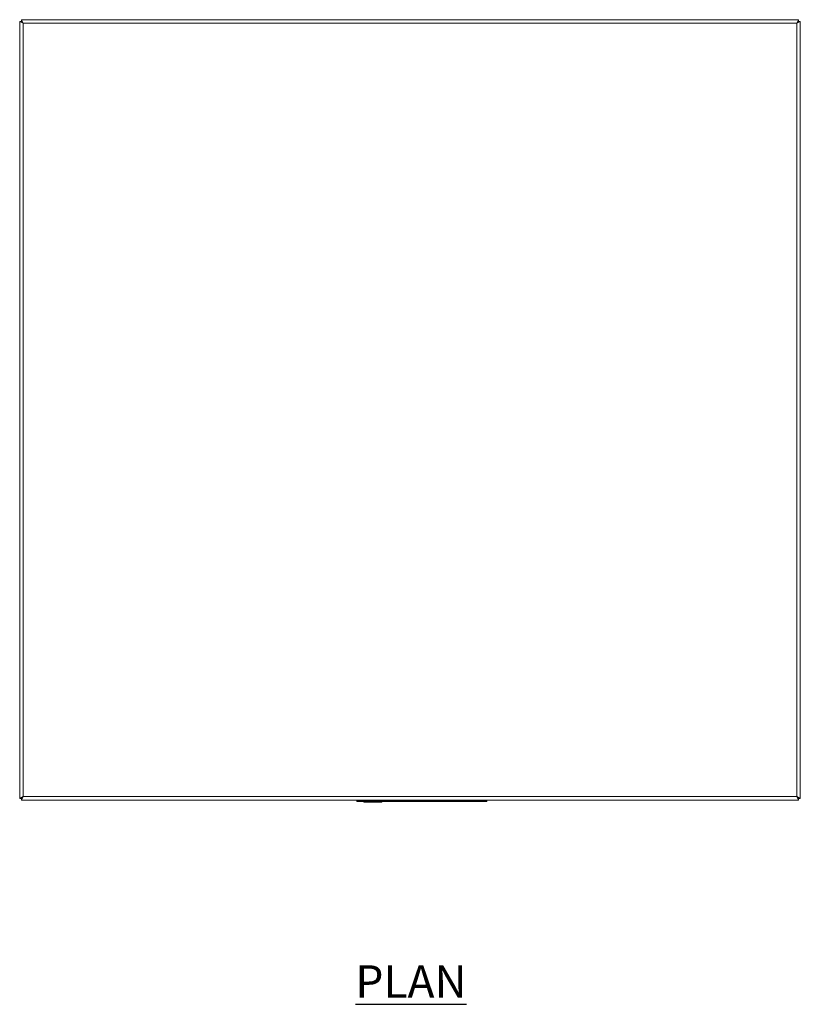
# Model space of a CAD drawing. Units: millimetres. Extents: x 786 to 2821, y 745 to 3269.
# Drawn here: x 786 to 1386, y 2512 to 3269 of the extents above; entities that cross this region are included whole.
import ezdxf

# ---------------------------------------------------------------- set-up
doc = ezdxf.new("R2010")
doc.units = ezdxf.units.MM
doc.layers.add('01-6-0600-SHELF', color=7, linetype='Continuous')
doc.styles.add('Meassure', font='arial.ttf')

msp = doc.modelspace()

# ---------------------------------------------------------------- linework, layer by layer
at = {"color": 7, "linetype": 'Continuous', "lineweight": 18}
for p, q in [((788.55, 3265.87), (785.85, 3267.3)), ((785.85, 3267.3), (787.05, 3267.3)), ((785.85, 2669.84), (785.85, 3267.3)), ((788.55, 3265.87), (787.05, 3267.3)), ((787.12, 3268.57), (788.55, 3265.87)), ((787.12, 3268.57), (1384.58, 3268.57)), ((787.12, 3268.57), (787.12, 3267.37)), ((787.12, 3267.37), (788.55, 3265.87)), ((788.55, 3265.87), (1383.15, 3265.87)), ((788.55, 2671.27), (788.55, 3265.87)), ((1383.15, 3265.87), (1384.58, 3268.57)), ((1383.15, 3265.87), (1384.58, 3267.37)), ((1384.65, 3267.3), (1383.15, 3265.87)), ((1385.85, 3267.3), (1383.15, 3265.87)), ((1383.15, 3265.87), (1383.15, 2671.27)), ((1384.58, 3268.57), (1384.58, 3267.37)), ((1385.85, 3267.3), (1384.65, 3267.3)), ((1385.85, 3267.3), (1385.85, 2669.84)), ((785.85, 2669.84), (788.55, 2671.27)), ((785.85, 2669.84), (787.05, 2669.84)), ((787.05, 2669.84), (788.55, 2671.27)), ((788.55, 2671.27), (787.12, 2668.57)), ((788.55, 2671.27), (787.12, 2669.77)), ((787.12, 2668.57), (787.12, 2669.77)), ((1384.58, 2668.57), (787.12, 2668.57)), ((1383.15, 2671.27), (788.55, 2671.27)), ((1045.01, 2667.57), (1045.01, 2668.57)), ((1045.01, 2668.57), (1045.08, 2668.57)), ((1045.01, 2668.07), (1045.01, 2668.57)), ((1045.01, 2668.07), (1045.08, 2668.07)), ((1045.01, 2667.57), (1045.08, 2667.57)), ((1045.08, 2667.57), (1045.08, 2668.57)), ((1045.08, 2668.57), (1045.27, 2668.57)), ((1045.08, 2668.07), (1045.08, 2668.57)), ((1045.08, 2668.07), (1045.27, 2668.07)), ((1045.08, 2667.57), (1045.27, 2667.57)), ((1045.27, 2667.57), (1045.27, 2668.57)), ((1045.27, 2668.57), (1045.58, 2668.57)), ((1045.27, 2668.07), (1045.27, 2668.57)), ((1045.27, 2668.07), (1045.58, 2668.07)), ((1045.27, 2667.57), (1045.58, 2667.57)), ((1045.58, 2667.57), (1045.58, 2668.57)), ((1045.58, 2668.57), (1045.98, 2668.57)), ((1045.58, 2668.07), (1045.58, 2668.57)), ((1045.58, 2668.07), (1045.98, 2668.07)), ((1045.58, 2667.57), (1045.98, 2667.57)), ((1045.98, 2667.57), (1045.98, 2668.57)), ((1045.98, 2668.57), (1046.47, 2668.57)), ((1045.98, 2668.07), (1045.98, 2668.57)), ((1045.98, 2668.07), (1046.47, 2668.07)), ((1045.98, 2667.57), (1046.47, 2667.57)), ((1046.47, 2667.57), (1046.47, 2668.57)), ((1046.47, 2668.57), (1047.04, 2668.57)), ((1046.47, 2668.07), (1046.47, 2668.57)), ((1046.47, 2668.07), (1047.04, 2668.07)), ((1046.47, 2667.57), (1047.04, 2667.57)), ((1047.04, 2667.57), (1047.04, 2668.57)), ((1047.04, 2668.57), (1047.66, 2668.57)), ((1047.04, 2668.07), (1047.04, 2668.57)), ((1047.04, 2668.07), (1047.66, 2668.07)), ((1047.04, 2667.57), (1047.66, 2667.57)), ((1047.66, 2667.57), (1047.66, 2668.57)), ((1047.66, 2668.57), (1048.32, 2668.57)), ((1047.66, 2668.07), (1047.66, 2668.57)), ((1047.66, 2668.07), (1048.32, 2668.07)), ((1047.66, 2667.57), (1048.32, 2667.57)), ((1048.32, 2667.57), (1048.32, 2668.57)), ((1048.32, 2668.57), (1141.7, 2668.57)), ((1048.32, 2668.07), (1048.32, 2668.57)), ((1048.32, 2668.07), (1141.7, 2668.07)), ((1048.32, 2667.57), (1141.7, 2667.57)), ((1050.29, 2667.07), (1050.29, 2667.57)), ((1050.29, 2667.07), (1050.47, 2667.07)), ((1050.47, 2667.07), (1050.47, 2667.57)), ((1050.47, 2667.07), (1058.89, 2667.07)), ((1058.89, 2667.07), (1058.89, 2667.57)), ((1058.89, 2667.07), (1064.25, 2667.07)), ((1064.25, 2667.07), (1064.25, 2667.57)), ((1141.7, 2667.57), (1141.7, 2668.57)), ((1141.7, 2668.57), (1142.36, 2668.57)), ((1141.7, 2668.07), (1141.7, 2668.57)), ((1141.7, 2668.07), (1142.36, 2668.07)), ((1141.7, 2667.57), (1142.36, 2667.57)), ((1142.36, 2667.57), (1142.36, 2668.57)), ((1142.36, 2668.57), (1142.99, 2668.57)), ((1142.36, 2668.07), (1142.36, 2668.57)), ((1142.36, 2668.07), (1142.99, 2668.07)), ((1142.36, 2667.57), (1142.99, 2667.57)), ((1142.99, 2667.57), (1142.99, 2668.57)), ((1142.99, 2668.57), (1143.55, 2668.57)), ((1142.99, 2668.07), (1142.99, 2668.57)), ((1142.99, 2668.07), (1143.55, 2668.07)), ((1142.99, 2667.57), (1143.55, 2667.57)), ((1143.55, 2667.57), (1143.55, 2668.57)), ((1143.55, 2668.57), (1144.04, 2668.57)), ((1143.55, 2668.07), (1143.55, 2668.57)), ((1143.55, 2668.07), (1144.04, 2668.07)), ((1143.55, 2667.57), (1144.04, 2667.57)), ((1144.04, 2667.57), (1144.04, 2668.57)), ((1144.04, 2668.57), (1144.44, 2668.57)), ((1144.04, 2668.07), (1144.04, 2668.57)), ((1144.04, 2668.07), (1144.44, 2668.07)), ((1144.04, 2667.57), (1144.44, 2667.57)), ((1144.44, 2667.57), (1144.44, 2668.57)), ((1144.44, 2668.57), (1144.75, 2668.57)), ((1144.44, 2668.07), (1144.44, 2668.57)), ((1144.44, 2668.07), (1144.75, 2668.07)), ((1144.44, 2667.57), (1144.75, 2667.57)), ((1144.75, 2667.57), (1144.75, 2668.57)), ((1144.75, 2668.57), (1144.94, 2668.57)), ((1144.75, 2668.07), (1144.75, 2668.57)), ((1144.75, 2668.07), (1144.94, 2668.07)), ((1144.75, 2667.57), (1144.94, 2667.57)), ((1144.94, 2667.57), (1144.94, 2668.57)), ((1144.94, 2668.57), (1145.01, 2668.57)), ((1144.94, 2668.07), (1144.94, 2668.57)), ((1144.94, 2668.07), (1145.01, 2668.07)), ((1144.94, 2667.57), (1145.01, 2667.57)), ((1145.01, 2667.57), (1145.01, 2668.57)), ((1145.01, 2668.07), (1145.01, 2668.57)), ((1383.15, 2671.27), (1385.85, 2669.84)), ((1384.58, 2668.57), (1383.15, 2671.27)), ((1384.58, 2669.77), (1383.15, 2671.27)), ((1383.15, 2671.27), (1384.65, 2669.84)), ((1384.58, 2668.57), (1384.58, 2669.77)), ((1385.85, 2669.84), (1384.65, 2669.84))]:
    msp.add_line(p, q, dxfattribs=at)

# ---------------------------------------------------------------- texts
at = {"layer": '01-6-0600-SHELF', "insert": (1086.59, 2529.11), "char_height": 25, "width": 311.3506, "attachment_point": 5, "style": 'Meassure'}
msp.add_mtext('{\\LPLAN}', dxfattribs=at)

doc.saveas('drawing.dxf')
